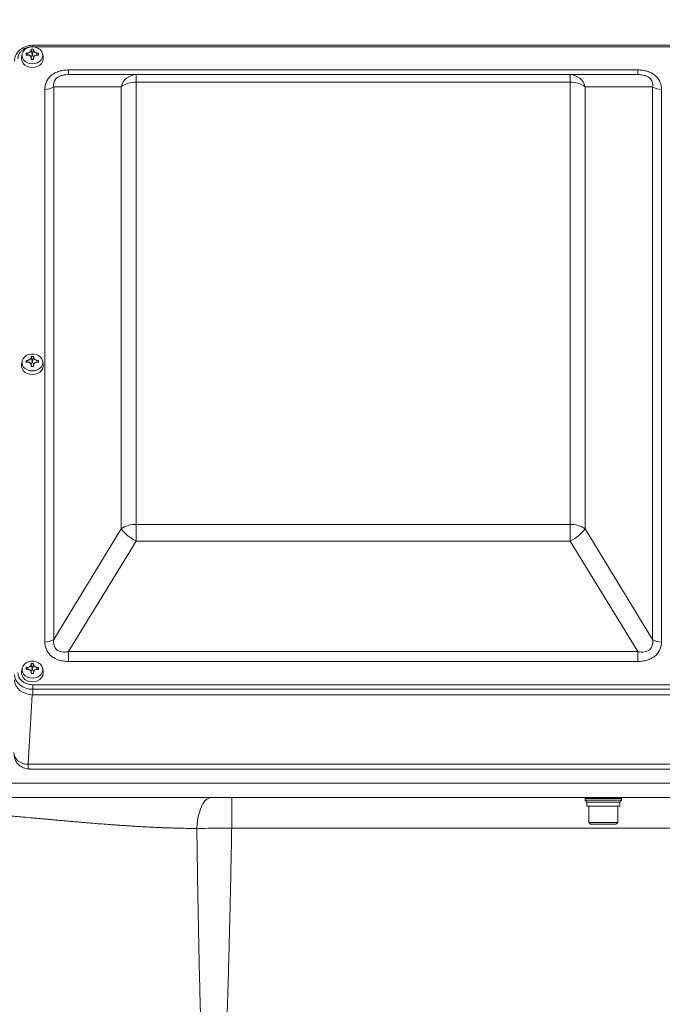
# Paper-space layout 'standard' of a CAD drawing. Units: millimetres. Extents: x 6 to 414, y 6 to 291.
# Drawn here: x 118 to 129, y 119 to 136 of the extents above; entities that cross this region are included whole.
import ezdxf

# ---------------------------------------------------------------- set-up
doc = ezdxf.new("R2010")
doc.units = ezdxf.units.MM
doc.styles.add('SLDTEXTSTYLE0', font='TXT', dxfattribs={"width": 0.75})
doc.dimstyles.new('SLDDIMSTYLE0', dxfattribs={"dimtxt": 3.5, "dimasz": 3, "dimexe": 0, "dimexo": 0.0625, "dimgap": 0.875, "dimtad": 1, "dimdec": 0, "dimlfac": 32, "dimrnd": 1e-09, "dimzin": 12, "dimdsep": 46, "dimtxsty": 'SLDTEXTSTYLE0', "dimsah": 1, "dimcen": 0.09, "dimadec": 0, "dimazin": 3, "dimtfac": 1, "dimtdec": 0, "dimtofl": 0, "dimtmove": 0, "dimatfit": 3, "dimfxl": 0, "dimfrac": 2, "dimtolj": 1, "dimtzin": 12, "dimarcsym": 0})
doc.dimstyles.new('SLDDIMSTYLE1', dxfattribs={"dimtxt": 3.5, "dimasz": 3, "dimexe": 0, "dimexo": 0.0625, "dimgap": 0.875, "dimtad": 1, "dimdec": 0, "dimlfac": 32, "dimrnd": 1e-09, "dimzin": 12, "dimdsep": 46, "dimtxsty": 'SLDTEXTSTYLE0', "dimsah": 1, "dimcen": 0.09, "dimadec": 0, "dimazin": 3, "dimtfac": 1, "dimtdec": 0, "dimtmove": 0, "dimatfit": 0, "dimfxl": 0, "dimfrac": 2, "dimtolj": 1, "dimtzin": 12, "dimarcsym": 0})

# ---------------------------------------------------------------- blocks, each defined once
blk = doc.blocks.new('_D_39')
at = {"color": 7, "linetype": 'Continuous', "lineweight": 0}
for p, q in [((119.158, 137.205), (160.038, 137.205)), ((159.038, 99.08), (159.038, 137.205)), ((119.158, 99.08), (160.038, 99.08))]:
    blk.add_line(p, q, dxfattribs=at)
for points in [[(159.038, 137.205), (158.53, 134.205), (159.546, 134.205)], [(159.038, 99.08), (159.546, 102.08), (158.53, 102.08)]]:
    blk.add_solid(points, dxfattribs=at)
at = {"color": 7, "linetype": 'Continuous', "lineweight": 0, "insert": (154.526, 111.548, -26.395), "char_height": 3.5, "attachment_point": 1, "rotation": 90, "style": 'SLDTEXTSTYLE0'}
blk.add_mtext('1220', dxfattribs=at)
blk = doc.blocks.new('_D_40')
at = {"color": 7, "linetype": 'Continuous', "lineweight": 0}
for p, q in [((159.038, 141.892), (159.038, 153.957)), ((122.283, 141.892), (160.038, 141.892)), ((159.038, 141.892), (159.038, 137.205)), ((119.158, 137.205), (160.038, 137.205)), ((159.038, 137.205), (159.038, 132.705))]:
    blk.add_line(p, q, dxfattribs=at)
for points in [[(159.038, 141.892), (159.546, 144.892), (158.53, 144.892)], [(159.038, 137.205), (158.53, 134.205), (159.546, 134.205)]]:
    blk.add_solid(points, dxfattribs=at)
at = {"color": 7, "linetype": 'Continuous', "lineweight": 0, "insert": (154.526, 143.355, -26.395), "char_height": 3.5, "attachment_point": 1, "rotation": 90, "style": 'SLDTEXTSTYLE0'}
blk.add_mtext('150', dxfattribs=at)

psp = doc.layouts.new('standard')

# ---------------------------------------------------------------- linework, layer by layer
at = {"color": 7, "linetype": 'Continuous', "lineweight": 15}
for p, q in [((129.15, 135.955), (118.1, 135.955)), ((129.15, 135.931), (118.1, 135.931)), ((117.916, 135.801), (117.907, 135.746)), ((117.987, 135.817), (118.015, 135.822)), ((117.987, 135.783), (117.987, 135.817)), ((117.995, 135.784), (117.987, 135.817)), ((118.015, 135.786), (117.987, 135.783)), ((118.082, 135.712), (118.069, 135.753)), ((118.072, 135.868), (118.073, 135.887)), ((118.092, 135.801), (118.072, 135.868)), ((118.073, 135.712), (118.072, 135.74)), ((118.073, 135.887), (118.092, 135.809)), ((118.092, 135.809), (118.092, 135.801)), ((118.095, 135.809), (118.092, 135.809)), ((118.095, 135.809), (118.114, 135.887)), ((118.115, 135.868), (118.095, 135.801)), ((118.095, 135.801), (118.095, 135.809)), ((118.118, 135.753), (118.105, 135.712)), ((118.114, 135.887), (118.115, 135.868)), ((118.115, 135.74), (118.114, 135.712)), ((118.172, 135.822), (118.2, 135.817)), ((118.2, 135.783), (118.172, 135.786)), ((118.2, 135.817), (118.192, 135.784)), ((118.2, 135.817), (118.2, 135.783)), ((118.279, 135.746), (118.271, 135.801)), ((118.718, 135.53), (128.531, 135.53)), ((118.718, 135.45), (118.718, 135.53)), ((118.718, 135.45), (119.881, 135.45)), ((119.881, 135.45), (119.881, 135.317)), ((127.368, 135.45), (119.881, 135.45)), ((127.368, 135.317), (127.368, 135.45)), ((127.368, 135.45), (128.531, 135.45)), ((128.531, 135.53), (128.531, 135.45)), ((118.462, 135.24), (118.462, 125.706)), ((119.626, 135.24), (118.462, 135.24)), ((119.626, 135.24), (119.626, 127.613)), ((119.881, 135.317), (119.881, 127.689)), ((127.368, 135.317), (119.881, 135.317)), ((127.368, 127.689), (127.368, 135.317)), ((127.624, 127.613), (127.624, 135.24)), ((128.787, 135.24), (127.624, 135.24)), ((128.787, 125.706), (128.787, 135.24)), ((118.308, 125.661), (118.308, 135.194)), ((128.941, 135.194), (128.941, 125.661)), ((117.916, 130.502), (117.907, 130.447)), ((117.987, 130.518), (118.015, 130.523)), ((117.987, 130.484), (117.987, 130.518)), ((117.995, 130.485), (117.987, 130.518)), ((118.015, 130.487), (117.987, 130.484)), ((118.082, 130.414), (118.069, 130.454)), ((118.072, 130.569), (118.073, 130.588)), ((118.092, 130.502), (118.072, 130.569)), ((118.073, 130.588), (118.092, 130.51)), ((118.092, 130.51), (118.092, 130.502)), ((118.095, 130.51), (118.092, 130.51)), ((118.095, 130.51), (118.114, 130.588)), ((118.115, 130.569), (118.095, 130.502)), ((118.095, 130.502), (118.095, 130.51)), ((118.118, 130.454), (118.105, 130.414)), ((118.114, 130.588), (118.115, 130.569)), ((118.172, 130.523), (118.2, 130.518)), ((118.2, 130.484), (118.172, 130.487)), ((118.2, 130.518), (118.192, 130.485)), ((118.2, 130.518), (118.2, 130.484)), ((118.279, 130.447), (118.271, 130.502)), ((118.073, 130.413), (118.072, 130.441)), ((118.115, 130.441), (118.114, 130.413)), ((118.462, 125.706), (119.626, 127.613)), ((119.881, 127.689), (127.368, 127.689)), ((119.881, 127.689), (119.881, 127.403)), ((127.368, 127.403), (127.368, 127.689)), ((127.624, 127.613), (128.787, 125.706)), ((119.881, 127.403), (118.718, 125.497)), ((119.881, 127.403), (127.368, 127.403)), ((128.531, 125.497), (127.368, 127.403)), ((118.718, 125.497), (128.531, 125.497)), ((118.718, 125.325), (118.718, 125.497)), ((128.531, 125.497), (128.531, 125.325)), ((117.916, 125.203), (117.907, 125.148)), ((117.987, 125.219), (118.015, 125.224)), ((117.995, 125.186), (117.987, 125.219)), ((118.015, 125.188), (117.987, 125.185)), ((118.072, 125.27), (118.073, 125.289)), ((118.092, 125.203), (118.072, 125.27)), ((118.073, 125.289), (118.114, 125.289)), ((118.073, 125.289), (118.092, 125.211)), ((118.092, 125.211), (118.092, 125.203)), ((118.095, 125.211), (118.092, 125.211)), ((118.095, 125.211), (118.114, 125.289)), ((118.115, 125.27), (118.095, 125.203)), ((118.095, 125.203), (118.095, 125.211)), ((118.114, 125.289), (118.115, 125.27)), ((118.172, 125.224), (118.2, 125.219)), ((118.2, 125.185), (118.172, 125.188)), ((118.2, 125.219), (118.192, 125.186)), ((118.279, 125.148), (118.271, 125.203)), ((128.531, 125.325), (118.718, 125.325)), ((118.082, 125.115), (118.069, 125.155)), ((118.073, 125.115), (118.072, 125.142)), ((118.114, 125.115), (118.073, 125.115)), ((118.118, 125.155), (118.105, 125.115)), ((118.115, 125.142), (118.114, 125.115)), ((118.1, 124.924), (129.15, 124.924)), ((118.1, 124.924), (118.1, 124.845)), ((118.1, 124.845), (129.15, 124.845)), ((118.1, 124.845), (118.1, 124.752)), ((118.1, 124.752), (129.15, 124.752)), ((118.022, 123.551), (129.228, 123.551)), ((118.05, 123.469), (129.199, 123.469)), ((130.343, 123.226), (114.841, 123.226)), ((130.343, 122.976), (115.865, 122.976)), ((121.53, 122.448), (121.53, 122.976)), ((127.625, 122.976), (127.625, 122.961)), ((127.625, 122.961), (127.625, 122.93)), ((127.625, 122.961), (128.25, 122.961)), ((127.625, 122.93), (127.656, 122.898)), ((127.625, 122.93), (127.937, 122.93)), ((127.656, 122.898), (127.656, 122.898)), ((127.656, 122.898), (127.656, 122.83)), ((128.22, 122.898), (127.656, 122.898)), ((127.656, 122.83), (128.22, 122.83)), ((127.687, 122.83), (127.687, 122.548)), ((127.937, 122.93), (128.25, 122.93)), ((128.187, 122.548), (128.187, 122.83)), ((128.218, 122.898), (128.25, 122.93)), ((128.22, 122.83), (128.22, 122.898)), ((128.25, 122.976), (128.25, 122.961)), ((128.25, 122.93), (128.25, 122.961)), ((127.687, 122.548), (127.718, 122.517)), ((127.687, 122.548), (127.721, 122.548)), ((127.718, 122.517), (127.748, 122.517)), ((127.721, 122.548), (128.187, 122.548)), ((127.748, 122.517), (128.156, 122.517)), ((128.156, 122.517), (128.187, 122.548)), ((130.06, 122.448), (121.53, 122.448))]:
    psp.add_line(p, q, dxfattribs=at)
at = {"color": 8, "linetype": 'Continuous', "lineweight": 15}
for p, q in [((118.1, 135.931), (118.1, 135.955)), ((118.015, 135.822), (118.015, 135.786)), ((118.072, 135.74), (118.08, 135.712)), ((118.107, 135.712), (118.115, 135.74)), ((118.172, 135.786), (118.172, 135.822)), ((118.015, 130.523), (118.015, 130.487)), ((118.172, 130.487), (118.172, 130.523)), ((118.072, 130.441), (118.08, 130.414)), ((118.107, 130.414), (118.115, 130.441)), ((118.015, 125.224), (118.015, 125.188)), ((118.172, 125.188), (118.172, 125.224)), ((118.072, 125.142), (118.08, 125.115)), ((118.107, 125.115), (118.115, 125.142)), ((118.022, 123.551), (118.091, 124.752))]:
    psp.add_line(p, q, dxfattribs=at)
at = {"color": 7, "linetype": 'Continuous', "lineweight": 15, "flags": 128}
for points in [[(118.093, 135.636), (118.049, 135.641), (118.007, 135.654), (117.971, 135.676), (117.942, 135.704), (117.923, 135.738), (117.915, 135.774), (117.918, 135.81), (117.932, 135.845), (117.956, 135.876), (117.988, 135.901), (118.028, 135.919), (118.071, 135.928), (118.116, 135.928), (118.159, 135.919), (118.199, 135.901), (118.231, 135.876), (118.255, 135.845), (118.269, 135.81), (118.272, 135.774), (118.264, 135.738), (118.244, 135.704), (118.216, 135.676), (118.18, 135.654), (118.138, 135.641), (118.093, 135.636)], [(118.093, 135.573), (118.047, 135.578), (118.003, 135.592), (117.965, 135.614), (117.935, 135.644), (117.915, 135.679), (117.906, 135.717), (117.907, 135.746)], [(118.279, 135.746), (118.281, 135.717), (118.272, 135.679), (118.252, 135.644), (118.222, 135.614), (118.184, 135.592), (118.14, 135.578), (118.093, 135.573)], [(118.093, 130.337), (118.049, 130.342), (118.007, 130.355), (117.971, 130.377), (117.942, 130.405), (117.923, 130.439), (117.915, 130.475), (117.918, 130.511), (117.932, 130.546), (117.956, 130.577), (117.988, 130.602), (118.028, 130.62), (118.071, 130.629), (118.116, 130.629), (118.159, 130.62), (118.199, 130.602), (118.231, 130.577), (118.255, 130.546), (118.269, 130.511), (118.272, 130.475), (118.264, 130.439), (118.244, 130.405), (118.216, 130.377), (118.18, 130.355), (118.138, 130.342), (118.093, 130.337)], [(118.093, 130.274), (118.047, 130.279), (118.003, 130.293), (117.965, 130.316), (117.935, 130.345), (117.915, 130.38), (117.906, 130.418), (117.907, 130.447)], [(118.279, 130.447), (118.281, 130.418), (118.272, 130.38), (118.252, 130.345), (118.222, 130.316), (118.184, 130.293), (118.14, 130.279), (118.093, 130.274)], [(118.093, 125.038), (118.049, 125.043), (118.007, 125.057), (117.971, 125.078), (117.942, 125.106), (117.923, 125.14), (117.915, 125.176), (117.918, 125.212), (117.932, 125.247), (117.956, 125.278), (117.988, 125.304), (118.028, 125.321), (118.071, 125.33), (118.116, 125.33), (118.159, 125.321), (118.199, 125.304), (118.231, 125.278), (118.255, 125.247), (118.269, 125.212), (118.272, 125.176), (118.264, 125.14), (118.244, 125.106), (118.216, 125.078), (118.18, 125.057), (118.138, 125.043), (118.093, 125.038)], [(117.787, 125.101), (117.793, 125.052), (117.811, 125.004), (117.84, 124.959), (117.879, 124.92), (117.926, 124.889), (117.98, 124.865), (118.039, 124.85), (118.1, 124.845)], [(118.093, 124.975), (118.047, 124.98), (118.003, 124.994), (117.965, 125.017), (117.935, 125.046), (117.915, 125.081), (117.906, 125.119), (117.907, 125.148)], [(118.279, 125.148), (118.281, 125.119), (118.272, 125.081), (118.252, 125.046), (118.222, 125.017), (118.184, 124.994), (118.14, 124.98), (118.093, 124.975)], [(117.787, 125.008), (117.793, 124.958), (117.811, 124.91), (117.84, 124.866), (117.879, 124.827), (117.926, 124.795), (117.98, 124.772), (118.039, 124.757), (118.1, 124.752)], [(117.772, 123.755), (117.777, 123.716), (117.791, 123.678), (117.814, 123.644), (117.845, 123.613), (117.883, 123.587), (117.926, 123.568), (117.973, 123.555), (118.022, 123.551)], [(120.929, 122.444), (120.937, 122.531), (120.949, 122.614), (120.966, 122.691), (120.987, 122.762), (121.011, 122.825), (121.039, 122.878), (121.069, 122.92), (121.102, 122.951), (121.135, 122.97), (121.17, 122.976)]]:
    psp.add_lwpolyline(points, dxfattribs=at)
at = {"color": 7, "linetype": 'Continuous', "lineweight": 15}
for centre, radius, start, end in [((118.033, 135.803), 0.0587, 306.5026, 358.3135), ((118.154, 135.803), 0.0595, 182.0176, 233.7786), ((119.894, 135.173), 0.277, 92.6532, 165.9926), ((127.355, 135.173), 0.277, 14.0065, 87.3477), ((118.318, 135.443), 0.249, 267.8297, 305.4203), ((119.866, 134.902), 0.415, 87.8287, 125.4213), ((127.384, 134.902), 0.415, 54.5787, 92.1713), ((128.932, 135.443), 0.249, 234.5802, 272.1697), ((118.033, 130.504), 0.0587, 306.513, 358.3041), ((118.154, 130.504), 0.0595, 182.0186, 233.7777), ((119.866, 127.275), 0.415, 87.8289, 125.4207), ((120.196, 128.049), 0.718, 217.3556, 243.9985), ((127.384, 127.275), 0.415, 54.5793, 92.1711), ((127.053, 128.048), 0.718, 296.0007, 322.6451), ((118.318, 125.909), 0.249, 267.8277, 305.4223), ((128.932, 125.909), 0.249, 234.5782, 272.1717), ((118.033, 125.205), 0.0587, 306.5035, 358.3136), ((118.154, 125.205), 0.0595, 182.018, 233.7773)]:
    psp.add_arc(centre, radius, start, end, dxfattribs=at)
for points, knots in [([(118.1, 135.955), (118.081, 135.954), (118.055, 135.953), (118.016, 135.946), (117.984, 135.937), (117.948, 135.923), (117.912, 135.903), (117.878, 135.878), (117.848, 135.848), (117.822, 135.814), (117.802, 135.774), (117.79, 135.732), (117.785, 135.7), (117.787, 135.684), (117.788, 135.683)], [0, 0, 0, 0, 0.114306, 0.161476, 0.23944, 0.320292, 0.406915, 0.497248, 0.590608, 0.686582, 0.785129, 0.886558, 0.9916, 1, 1, 1, 1]), ([(118.1, 135.931), (118.067, 135.928), (118.018, 135.924), (117.958, 135.898), (117.917, 135.871), (117.884, 135.837), (117.852, 135.788), (117.847, 135.748), (117.843, 135.721)], [0, 0, 0, 0, 0.239457, 0.368362, 0.500005, 0.631642, 0.760542, 1, 1, 1, 1]), ([(118.015, 135.822), (118.022, 135.823), (118.034, 135.826), (118.051, 135.835), (118.064, 135.847), (118.07, 135.858), (118.071, 135.865), (118.072, 135.868)], [0, 0, 0, 0, 0.22198, 0.444203, 0.659955, 0.873822, 1, 1, 1, 1]), ([(118.072, 135.74), (118.071, 135.746), (118.069, 135.758), (118.059, 135.772), (118.044, 135.782), (118.029, 135.786), (118.019, 135.786), (118.015, 135.786)], [0, 0, 0, 0, 0.22199, 0.444213, 0.659951, 0.873812, 1, 1, 1, 1]), ([(118.115, 135.868), (118.116, 135.863), (118.118, 135.854), (118.128, 135.841), (118.143, 135.831), (118.158, 135.824), (118.168, 135.822), (118.172, 135.822)], [0, 0, 0, 0, 0.221947, 0.444188, 0.659925, 0.873816, 1, 1, 1, 1]), ([(118.172, 135.786), (118.165, 135.786), (118.152, 135.786), (118.135, 135.778), (118.123, 135.766), (118.117, 135.752), (118.116, 135.743), (118.115, 135.74)], [0, 0, 0, 0, 0.222007, 0.444219, 0.659967, 0.873829, 1, 1, 1, 1]), ([(118.718, 135.53), (118.69, 135.529), (118.635, 135.527), (118.555, 135.509), (118.482, 135.48), (118.419, 135.439), (118.369, 135.387), (118.333, 135.328), (118.312, 135.262), (118.31, 135.217), (118.308, 135.194)], [0, 0, 0, 0, 0.127614, 0.253521, 0.377429, 0.500001, 0.622569, 0.746478, 0.872387, 1, 1, 1, 1]), ([(118.718, 135.45), (118.698, 135.449), (118.66, 135.448), (118.604, 135.437), (118.555, 135.419), (118.514, 135.393), (118.483, 135.36), (118.465, 135.323), (118.457, 135.282), (118.46, 135.255), (118.462, 135.24)], [0, 0, 0, 0, 0.140893, 0.2652, 0.386432, 0.500001, 0.613566, 0.734799, 0.859107, 1, 1, 1, 1]), ([(128.941, 135.194), (128.94, 135.217), (128.937, 135.262), (128.916, 135.328), (128.881, 135.387), (128.83, 135.439), (128.767, 135.48), (128.694, 135.509), (128.614, 135.527), (128.559, 135.529), (128.531, 135.53)], [0, 0, 0, 0, 0.127612, 0.253522, 0.377428, 0.5, 0.622572, 0.746479, 0.872386, 1, 1, 1, 1]), ([(128.787, 135.24), (128.789, 135.255), (128.792, 135.282), (128.785, 135.323), (128.766, 135.36), (128.736, 135.393), (128.694, 135.419), (128.645, 135.437), (128.59, 135.448), (128.552, 135.449), (128.531, 135.45)], [0, 0, 0, 0, 0.140893, 0.2652, 0.386437, 0.500001, 0.613559, 0.7348, 0.859107, 1, 1, 1, 1]), ([(118.015, 130.523), (118.022, 130.524), (118.034, 130.527), (118.051, 130.536), (118.064, 130.548), (118.07, 130.559), (118.071, 130.566), (118.072, 130.569)], [0, 0, 0, 0, 0.221976, 0.444199, 0.659956, 0.873822, 1, 1, 1, 1]), ([(118.072, 130.441), (118.071, 130.447), (118.069, 130.459), (118.059, 130.473), (118.044, 130.483), (118.029, 130.487), (118.019, 130.487), (118.015, 130.487)], [0, 0, 0, 0, 0.221981, 0.444211, 0.659954, 0.873812, 1, 1, 1, 1]), ([(118.115, 130.569), (118.116, 130.564), (118.118, 130.555), (118.128, 130.542), (118.143, 130.532), (118.158, 130.525), (118.168, 130.523), (118.172, 130.523)], [0, 0, 0, 0, 0.2219747, 0.4441892, 0.6599308, 0.8738195, 1, 1, 1, 1]), ([(118.172, 130.487), (118.165, 130.487), (118.152, 130.487), (118.135, 130.479), (118.123, 130.467), (118.117, 130.453), (118.116, 130.444), (118.115, 130.441)], [0, 0, 0, 0, 0.222006, 0.444213, 0.659959, 0.87382, 1, 1, 1, 1]), ([(118.462, 125.706), (118.46, 125.688), (118.457, 125.653), (118.465, 125.603), (118.483, 125.56), (118.514, 125.525), (118.555, 125.501), (118.604, 125.489), (118.66, 125.487), (118.698, 125.493), (118.718, 125.497)], [0, 0, 0, 0, 0.1408892, 0.2651972, 0.3864312, 0.4999963, 0.613566, 0.7348, 0.8591062, 1, 1, 1, 1]), ([(128.531, 125.497), (128.552, 125.493), (128.59, 125.487), (128.645, 125.489), (128.694, 125.501), (128.736, 125.525), (128.766, 125.56), (128.785, 125.603), (128.792, 125.653), (128.789, 125.688), (128.787, 125.706)], [0, 0, 0, 0, 0.140893, 0.265199, 0.386432, 0.500002, 0.613561, 0.734803, 0.859111, 1, 1, 1, 1]), ([(118.718, 125.325), (118.69, 125.326), (118.635, 125.328), (118.555, 125.346), (118.482, 125.375), (118.419, 125.416), (118.369, 125.468), (118.333, 125.527), (118.312, 125.593), (118.31, 125.638), (118.308, 125.661)], [0, 0, 0, 0, 0.127614, 0.253522, 0.37743, 0.5, 0.622571, 0.746481, 0.872392, 1, 1, 1, 1]), ([(128.941, 125.661), (128.94, 125.638), (128.937, 125.593), (128.916, 125.527), (128.881, 125.468), (128.83, 125.416), (128.767, 125.375), (128.694, 125.346), (128.614, 125.328), (128.559, 125.326), (128.531, 125.325)], [0, 0, 0, 0, 0.127608, 0.253519, 0.377426, 0.500001, 0.62257, 0.746478, 0.872386, 1, 1, 1, 1]), ([(117.987, 125.185), (117.987, 125.191), (117.987, 125.202), (117.987, 125.213), (117.987, 125.219)], [0, 0, 0, 0, 0.499967, 1, 1, 1, 1]), ([(118.015, 125.224), (118.022, 125.225), (118.034, 125.228), (118.051, 125.237), (118.064, 125.249), (118.07, 125.261), (118.071, 125.267), (118.072, 125.27)], [0, 0, 0, 0, 0.2219745, 0.4441958, 0.6599323, 0.8738231, 1, 1, 1, 1]), ([(118.072, 125.142), (118.071, 125.148), (118.069, 125.16), (118.059, 125.174), (118.044, 125.184), (118.029, 125.189), (118.019, 125.188), (118.015, 125.188)], [0, 0, 0, 0, 0.221971, 0.444211, 0.659958, 0.873813, 1, 1, 1, 1]), ([(118.115, 125.27), (118.116, 125.265), (118.118, 125.256), (118.128, 125.243), (118.143, 125.233), (118.158, 125.226), (118.168, 125.225), (118.172, 125.224)], [0, 0, 0, 0, 0.221975, 0.444191, 0.659927, 0.873817, 1, 1, 1, 1]), ([(118.172, 125.188), (118.165, 125.188), (118.152, 125.188), (118.135, 125.18), (118.123, 125.168), (118.117, 125.154), (118.116, 125.145), (118.115, 125.142)], [0, 0, 0, 0, 0.222004, 0.44421, 0.659961, 0.873812, 1, 1, 1, 1]), ([(118.2, 125.219), (118.2, 125.213), (118.2, 125.202), (118.2, 125.191), (118.2, 125.185)], [0, 0, 0, 0, 0.500033, 1, 1, 1, 1]), ([(117.843, 125.134), (117.847, 125.107), (117.852, 125.067), (117.884, 125.018), (117.917, 124.984), (117.958, 124.957), (118.018, 124.931), (118.067, 124.927), (118.1, 124.924)], [0, 0, 0, 0, 0.239458, 0.368363, 0.499995, 0.631638, 0.760543, 1, 1, 1, 1]), ([(117.778, 123.707), (117.782, 123.687), (117.788, 123.646), (117.816, 123.591), (117.854, 123.545), (117.908, 123.503), (117.975, 123.474), (118.027, 123.47), (118.05, 123.469)], [0, 0, 0, 0, 0.155319, 0.310545, 0.459458, 0.597109, 0.82773, 1, 1, 1, 1]), ([(115.765, 122.761), (115.785, 122.761), (115.837, 122.761), (115.931, 122.76), (116.044, 122.758), (116.16, 122.756), (116.273, 122.752), (116.387, 122.748), (116.513, 122.743), (116.632, 122.737), (116.747, 122.731), (116.844, 122.725), (116.932, 122.72), (117.002, 122.715), (117.054, 122.711), (117.096, 122.708), (117.142, 122.705), (117.201, 122.701), (117.273, 122.696), (117.365, 122.688), (117.471, 122.68), (117.584, 122.671), (117.694, 122.661), (117.809, 122.651), (117.944, 122.639), (118.074, 122.628), (118.187, 122.618), (118.267, 122.611), (118.34, 122.604), (118.413, 122.597), (118.493, 122.59), (118.574, 122.583), (118.659, 122.575), (118.751, 122.567), (118.851, 122.559), (118.95, 122.55), (119.048, 122.542), (119.148, 122.533), (119.267, 122.524), (119.379, 122.515), (119.474, 122.508), (119.535, 122.504), (119.581, 122.501), (119.611, 122.498), (119.636, 122.497), (119.675, 122.494), (119.742, 122.49), (119.842, 122.483), (119.956, 122.477), (120.067, 122.471), (120.164, 122.466), (120.249, 122.462), (120.325, 122.459), (120.396, 122.456), (120.466, 122.454), (120.553, 122.451), (120.657, 122.448), (120.766, 122.446), (120.857, 122.444), (120.909, 122.444), (120.929, 122.444)], [0, 0, 0, 0, 0.011759, 0.029998, 0.054718, 0.077251, 0.097035, 0.120536, 0.14302, 0.170321, 0.189715, 0.209994, 0.227017, 0.240781, 0.250674, 0.256921, 0.265767, 0.277211, 0.291256, 0.307457, 0.33108, 0.353078, 0.373259, 0.395008, 0.42051, 0.451844, 0.470942, 0.486494, 0.498503, 0.513466, 0.529143, 0.54482, 0.560496, 0.579058, 0.598374, 0.618711, 0.636717, 0.655534, 0.676788, 0.70587, 0.720541, 0.73228, 0.741088, 0.746965, 0.749913, 0.755528, 0.769548, 0.788842, 0.813406, 0.835579, 0.853233, 0.869552, 0.884536, 0.89741, 0.910553, 0.925146, 0.947579, 0.970438, 0.987947, 1, 1, 1, 1]), ([(121.53, 122.448), (121.461, 122.449), (121.324, 122.449), (121.122, 122.448), (120.994, 122.445), (120.929, 122.444)], [0, 0, 0, 0, 0.33493, 0.666939, 1, 1, 1, 1]), ([(120.929, 122.444), (120.932, 122.232), (120.938, 121.806), (120.948, 121.188), (120.96, 120.592), (120.972, 120.025), (120.985, 119.491), (120.999, 118.995), (121.014, 118.543), (121.029, 118.137), (121.043, 117.78), (121.059, 117.477), (121.073, 117.229), (121.089, 117.039), (121.104, 116.911), (121.116, 116.845), (121.123, 116.847), (121.126, 116.848)], [0, 0, 0, 0, 0.068592, 0.137642, 0.206152, 0.274377, 0.343058, 0.411597, 0.479668, 0.54771, 0.616314, 0.684357, 0.752346, 0.820692, 0.889193, 0.957468, 1, 1, 1, 1]), ([(121.53, 122.448), (121.529, 122.393), (121.527, 122.279), (121.524, 122.108), (121.521, 121.934), (121.517, 121.757), (121.514, 121.587), (121.511, 121.438), (121.508, 121.308), (121.505, 121.184), (121.502, 121.053), (121.499, 120.913), (121.495, 120.766), (121.49, 120.557), (121.483, 120.293), (121.475, 119.982), (121.468, 119.748), (121.463, 119.585), (121.46, 119.488), (121.457, 119.392), (121.454, 119.298), (121.451, 119.204), (121.448, 119.113), (121.445, 119.032), (121.442, 118.96), (121.44, 118.894), (121.438, 118.823), (121.435, 118.747), (121.432, 118.662), (121.428, 118.566), (121.425, 118.468), (121.421, 118.384), (121.419, 118.323), (121.417, 118.279), (121.416, 118.241), (121.414, 118.199), (121.412, 118.147), (121.409, 118.092), (121.407, 118.039), (121.404, 117.987), (121.402, 117.93), (121.399, 117.867), (121.395, 117.798), (121.392, 117.729), (121.389, 117.659), (121.385, 117.589), (121.381, 117.528), (121.378, 117.468), (121.375, 117.418), (121.372, 117.374), (121.37, 117.342), (121.368, 117.316), (121.366, 117.291), (121.364, 117.261), (121.362, 117.229), (121.36, 117.193), (121.357, 117.158), (121.354, 117.127), (121.352, 117.102), (121.351, 117.084), (121.349, 117.071), (121.348, 117.055), (121.346, 117.036), (121.344, 117.011), (121.34, 116.983), (121.337, 116.956), (121.334, 116.933), (121.331, 116.916), (121.329, 116.904), (121.327, 116.894), (121.325, 116.886), (121.323, 116.876), (121.319, 116.865), (121.316, 116.857), (121.312, 116.852), (121.31, 116.852), (121.309, 116.851)], [0, 0, 0, 0, 0.018126, 0.036707, 0.055743, 0.075234, 0.095179, 0.112244, 0.125203, 0.139198, 0.15423, 0.170298, 0.187402, 0.205543, 0.243923, 0.282279, 0.320613, 0.333517, 0.346419, 0.359318, 0.372214, 0.385108, 0.398, 0.410889, 0.419686, 0.429377, 0.439961, 0.451439, 0.46381, 0.479083, 0.496732, 0.510714, 0.521027, 0.527672, 0.533146, 0.540811, 0.549904, 0.560507, 0.570758, 0.579164, 0.590128, 0.603924, 0.616351, 0.631957, 0.64801, 0.662087, 0.679265, 0.692013, 0.706496, 0.71819, 0.727094, 0.733208, 0.740564, 0.749722, 0.759908, 0.771124, 0.784873, 0.79609, 0.805409, 0.812831, 0.818354, 0.82198, 0.832013, 0.843979, 0.857879, 0.87373, 0.890379, 0.90171, 0.911503, 0.919756, 0.926927, 0.936156, 0.953878, 0.972334, 0.983725, 1, 1, 1, 1])]:
    psp.add_open_spline(points, degree=3, knots=knots, dxfattribs=at)
for points in [[(118.073, 135.887), (118.08, 135.887), (118.093, 135.888), (118.107, 135.887), (118.114, 135.887)], [(118.114, 135.712), (118.107, 135.712), (118.093, 135.713), (118.08, 135.712), (118.073, 135.712)], [(118.073, 130.588), (118.08, 130.588), (118.093, 130.589), (118.107, 130.588), (118.114, 130.588)], [(118.114, 130.413), (118.107, 130.414), (118.093, 130.414), (118.08, 130.414), (118.073, 130.413)]]:
    psp.add_open_spline(points, degree=3, dxfattribs=at)
at = {"color": 8, "linetype": 'Continuous', "lineweight": 15}
psp.add_open_spline([(118.05, 123.469), (118.048, 123.469), (118.041, 123.469), (118.031, 123.479), (118.022, 123.505), (118.022, 123.535), (118.022, 123.551)], degree=3, knots=[0, 0, 0, 0, 0.066332, 0.375573, 0.690275, 1, 1, 1, 1], dxfattribs=at)

# ---------------------------------------------------------------- dimensions: what is measured, and where the dimension line sits
at = {"color": 7, "linetype": 'Continuous', "lineweight": 0}
for p1, dimstyle, picture, middle in [((121.283, 141.892), 'SLDDIMSTYLE1', '_D_40', (159.038, 148.656)), ((118.158, 99.08), 'SLDDIMSTYLE0', '_D_39', (159.038, 118.142))]:
    dim = psp.add_linear_dim(base=(159.038, 137.205), p1=p1, p2=(118.158, 137.205), angle=90, dimstyle=dimstyle, dxfattribs=at)
    dim.commit()
    dim.dimension.update_dxf_attribs({"geometry": picture, "text_midpoint": middle, "dimtype": 160})

doc.saveas('drawing.dxf')
